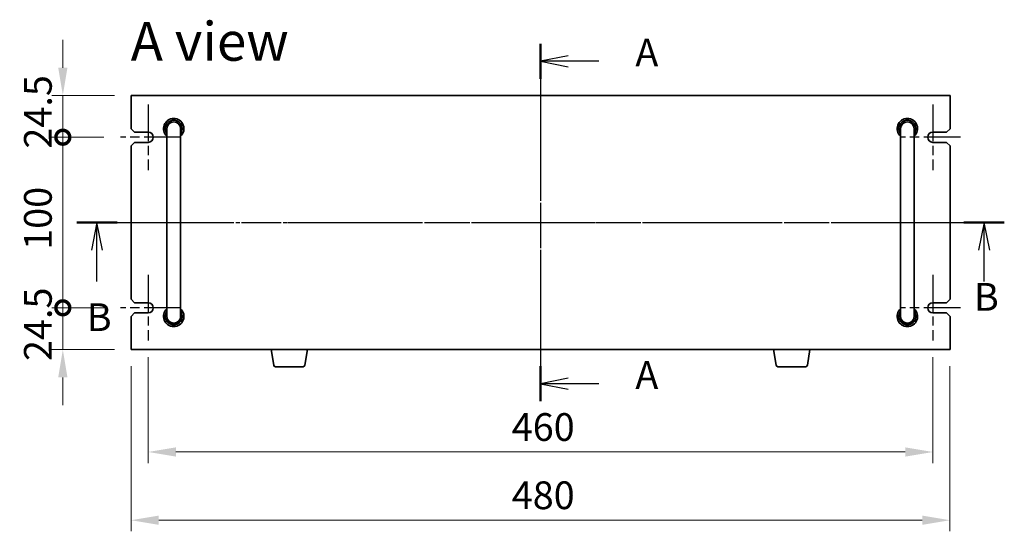
# Model space of a CAD drawing. Units: millimetres. Extents: x 87 to 12072, y 48 to 1874.
# Drawn here: x 3073 to 3650, y 909 to 1209 of the extents above; entities that cross this region are included whole.
import ezdxf

# ---------------------------------------------------------------- set-up
doc = ezdxf.new("R2010")
doc.units = ezdxf.units.MM
doc.header["$LTSCALE"] = 6
doc.linetypes.add('AM_ISO08W050', pattern=[18, 12, -1.5, 3, -1.5])
doc.linetypes.add('CHAIN', pattern=[0.3543, 0.2362, -0.0295, 0.0591, -0.0295])
doc.layers.get('Defpoints').update_dxf_attribs({"lineweight": 25})
for name, color, linetype, lineweight in [('AM_7', 4, 'AM_ISO08W050', 25), ('Dimension (ISO)', 7, 'Continuous', 18), ('Dimension (ISO) @ 1', 7, 'Continuous', 18), ('Section Line (ISO)', 7, 'CHAIN', 25), ('Symbol (ISO)', 7, 'Continuous', 18), ('Visible (ISO)', 7, 'Continuous', 35)]:
    doc.layers.add(name, color=color, linetype=linetype, lineweight=lineweight)
doc.styles.add('Note Text (TK)', font='txt')
doc.dimstyles.new('Default - Method 1b (TK)', dxfattribs={"dimscale": 6, "dimtxt": 2.5, "dimasz": 2.5, "dimexe": 1, "dimexo": 1.5, "dimgap": 1, "dimtad": 1, "dimtoh": 1, "dimrnd": 1e-08, "dimdsep": 46, "dimtxsty": 'Note Text (TK)', "dimcen": 0.09, "dimdle": 5, "dimclrd": 100, "dimclre": 100, "dimclrt": 7, "dimadec": 1, "dimazin": 1, "dimtfac": 1, "dimtmove": 0, "dimatfit": 3, "dimfxl": 0, "dimtolj": 1, "dimlwd": -1, "dimlwe": -1, "dimarcsym": 0})

# ---------------------------------------------------------------- blocks, each defined once
blk = doc.blocks.new('2dTransSection0')
at = {"layer": 'Section Line (ISO)', "linetype": 'CHAIN'}
blk.add_line((158.43, 184.045), (158.43, 151.796), dxfattribs=at)
at = {"layer": 'Section Line (ISO)', "linetype": 'Continuous', "lineweight": 50}
for p, q in [((158.43, 184.045), (158.43, 180.873)), ((158.43, 154.968), (158.43, 151.796))]:
    blk.add_line(p, q, dxfattribs=at)
at = {"layer": 'Section Line (ISO)', "linetype": 'Continuous'}
for p, q in [((160.93, 182.959), (158.43, 182.459)), ((160.93, 182.459), (158.43, 182.459)), ((158.43, 182.459), (160.93, 181.959)), ((163.675, 182.459), (160.93, 182.459)), ((160.93, 153.882), (158.43, 153.382)), ((160.93, 153.382), (158.43, 153.382)), ((158.43, 153.382), (160.93, 152.882)), ((163.675, 153.382), (160.93, 153.382))]:
    blk.add_line(p, q, dxfattribs=at)
at = {"layer": 'Section Line (ISO)', "char_height": 2.5, "attachment_point": 7, "line_spacing_factor": 0.25, "style": 'Note Text (TK)'}
for insert in [(166.978, 181.216), (166.978, 152.139)]:
    blk.add_mtext('A', dxfattribs=dict(at, insert=insert))
blk = doc.blocks.new('2dTransSection1')
at = {"layer": 'Section Line (ISO)', "linetype": 'CHAIN'}
blk.add_line((116.805, 168.25), (200.445, 168.25), dxfattribs=at)
at = {"layer": 'Section Line (ISO)', "linetype": 'Continuous', "lineweight": 50}
for p, q in [((116.805, 168.25), (120.445, 168.25)), ((196.805, 168.25), (200.445, 168.25))]:
    blk.add_line(p, q, dxfattribs=at)
at = {"layer": 'Section Line (ISO)', "linetype": 'Continuous'}
for p, q in [((118.625, 168.25), (118.125, 165.75)), ((118.625, 165.75), (118.625, 168.25)), ((119.125, 165.75), (118.625, 168.25)), ((198.625, 168.25), (198.125, 165.75)), ((198.625, 165.75), (198.625, 168.25)), ((199.125, 165.75), (198.625, 168.25)), ((118.625, 162.929), (118.625, 165.75)), ((198.625, 162.929), (198.625, 165.75))]:
    blk.add_line(p, q, dxfattribs=at)
at = {"layer": 'Section Line (ISO)', "char_height": 2.5, "attachment_point": 7, "line_spacing_factor": 0.25, "style": 'Note Text (TK)'}
for insert in [(197.705, 159.517), (117.705, 157.686)]:
    blk.add_mtext('B', dxfattribs=dict(at, insert=insert))
blk = doc.blocks.new('_DotSmall')
at = {"color": 0, "linetype": 'ByBlock', "const_width": 0.5}
blk.add_lwpolyline([(-0.0625, 0, 1), (0.0625, 0, 1)], format="xyb", close=True, dxfattribs=at)
blk = doc.blocks.new('*D34')
at = {"layer": 'Defpoints', "color": 0, "transparency": 16777216}
for p in [(3098.54, 1164.12), (3138.54, 1164.12), (3132.29, 1139.62)]:
    blk.add_point(p, dxfattribs=at)
at = {"layer": 'Dimension (ISO)', "color": 100, "transparency": 16777216}
for p, q in [((3098.54, 1180.37), (3098.54, 1196.62)), ((3128.79, 1164.12), (3092.04, 1164.12)), ((3098.54, 1139.62), (3098.54, 1164.12)), ((3122.54, 1139.62), (3092.04, 1139.62)), ((3098.54, 1139.62), (3098.54, 1123.37))]:
    blk.add_line(p, q, dxfattribs=at)
blk.add_solid([(3095.83, 1180.37), (3101.25, 1180.37), (3098.54, 1164.12)], dxfattribs=at)
at = {"layer": 'Dimension (ISO)', "color": 100, "transparency": 16777216, "xscale": 16.25, "yscale": 16.25, "zscale": 16.25, "rotation": 90}
blk.add_blockref('_DotSmall', (3098.54, 1139.62), dxfattribs=at)
at = {"layer": 'Dimension (ISO)', "color": 7, "transparency": 16777216, "insert": (3083.92, 1132.95), "char_height": 16.25, "attachment_point": 4, "rotation": 90, "style": 'Note Text (TK)'}
blk.add_mtext('\\A1;24.5', dxfattribs=at)
blk = doc.blocks.new('*D35')
at = {"layer": 'Defpoints', "color": 0, "transparency": 16777216}
for p in [(3098.54, 1139.62), (3132.29, 1139.62), (3132.29, 1039.62)]:
    blk.add_point(p, dxfattribs=at)
at = {"layer": 'Dimension (ISO)', "color": 100, "transparency": 16777216}
for p, q in [((3122.54, 1139.62), (3092.04, 1139.62)), ((3098.54, 1039.62), (3098.54, 1139.62)), ((3122.54, 1039.62), (3092.04, 1039.62))]:
    blk.add_line(p, q, dxfattribs=at)
at = {"layer": 'Dimension (ISO)', "color": 100, "transparency": 16777216, "xscale": 16.25, "yscale": 16.25, "zscale": 16.25}
for p, rotation in [((3098.54, 1139.62), 90), ((3098.54, 1039.62), 270)]:
    blk.add_blockref('_DotSmall', p, dxfattribs=dict(at, rotation=rotation))
at = {"layer": 'Dimension (ISO)', "color": 7, "transparency": 16777216, "insert": (3083.92, 1073.62), "char_height": 16.25, "attachment_point": 4, "rotation": 90, "style": 'Note Text (TK)'}
blk.add_mtext('\\A1;100', dxfattribs=at)
blk = doc.blocks.new('*D36')
at = {"layer": 'Defpoints', "color": 0, "transparency": 16777216}
for p in [(3098.54, 1039.62), (3132.29, 1039.62), (3138.54, 1015.12)]:
    blk.add_point(p, dxfattribs=at)
at = {"layer": 'Dimension (ISO)', "color": 100, "transparency": 16777216}
for p, q in [((3098.54, 1039.62), (3098.54, 1055.87)), ((3122.54, 1039.62), (3092.04, 1039.62)), ((3098.54, 1015.12), (3098.54, 1039.62)), ((3128.79, 1015.12), (3092.04, 1015.12)), ((3098.54, 998.87), (3098.54, 982.62))]:
    blk.add_line(p, q, dxfattribs=at)
blk.add_solid([(3095.83, 998.87), (3101.25, 998.87), (3098.54, 1015.12)], dxfattribs=at)
at = {"layer": 'Dimension (ISO)', "color": 100, "transparency": 16777216, "xscale": 16.25, "yscale": 16.25, "zscale": 16.25, "rotation": 270}
blk.add_blockref('_DotSmall', (3098.54, 1039.62), dxfattribs=at)
at = {"layer": 'Dimension (ISO)', "color": 7, "transparency": 16777216, "insert": (3083.92, 1008.45), "char_height": 16.25, "attachment_point": 4, "rotation": 90, "style": 'Note Text (TK)'}
blk.add_mtext('\\A1;24.5', dxfattribs=at)
blk = doc.blocks.new('*D37')
at = {"layer": 'Defpoints', "color": 0, "transparency": 16777216}
for p in [(3148.54, 1020.37), (3608.54, 1020.37), (3608.54, 955.12)]:
    blk.add_point(p, dxfattribs=at)
at = {"layer": 'Dimension (ISO)', "color": 100, "transparency": 16777216}
for p, q in [((3148.54, 1010.62), (3148.54, 948.62)), ((3608.54, 1010.62), (3608.54, 948.62)), ((3164.79, 955.12), (3592.29, 955.12))]:
    blk.add_line(p, q, dxfattribs=at)
for points in [[(3164.79, 957.83), (3164.79, 952.41), (3148.54, 955.12)], [(3592.29, 957.83), (3592.29, 952.41), (3608.54, 955.12)]]:
    blk.add_solid(points, dxfattribs=at)
at = {"layer": 'Dimension (ISO)', "color": 7, "transparency": 16777216, "insert": (3361.65, 969.75), "char_height": 16.25, "attachment_point": 4, "style": 'Note Text (TK)'}
blk.add_mtext('\\A1;460', dxfattribs=at)
blk = doc.blocks.new('*D38')
at = {"layer": 'Defpoints', "color": 0, "transparency": 16777216}
for p in [(3138.54, 1015.12), (3618.54, 1015.12), (3618.54, 915.12)]:
    blk.add_point(p, dxfattribs=at)
at = {"layer": 'Dimension (ISO)', "color": 100, "transparency": 16777216}
for p, q in [((3138.54, 1005.37), (3138.54, 908.62)), ((3618.54, 1005.37), (3618.54, 908.62)), ((3154.79, 915.12), (3602.29, 915.12))]:
    blk.add_line(p, q, dxfattribs=at)
for points in [[(3154.79, 917.83), (3154.79, 912.41), (3138.54, 915.12)], [(3602.29, 917.83), (3602.29, 912.41), (3618.54, 915.12)]]:
    blk.add_solid(points, dxfattribs=at)
at = {"layer": 'Dimension (ISO)', "color": 7, "transparency": 16777216, "insert": (3361.65, 929.75), "char_height": 16.25, "attachment_point": 4, "style": 'Note Text (TK)'}
blk.add_mtext('\\A1;480', dxfattribs=at)

msp = doc.modelspace()

# ---------------------------------------------------------------- linework, layer by layer
at = {"layer": 'AM_7'}
for p, q in [((3378.5429, 1180.3728), (3378.5429, 998.8728)), ((3122.2929, 1089.6228), (3634.7929, 1089.6228))]:
    msp.add_line(p, q, dxfattribs=at)
at = {"layer": 'AM_7', "ltscale": 0.3}
for p, q in [((3148.5429, 1158.8728), (3148.5429, 1120.3728)), ((3608.5429, 1158.8728), (3608.5429, 1120.3728)), ((3167.7929, 1139.6228), (3132.2929, 1139.6228)), ((3624.7929, 1139.6228), (3589.2929, 1139.6228)), ((3148.5429, 1058.8728), (3148.5429, 1020.3728)), ((3608.5429, 1058.8728), (3608.5429, 1020.3728)), ((3167.7929, 1039.6228), (3132.2929, 1039.6228)), ((3624.7929, 1039.6228), (3589.2929, 1039.6228))]:
    msp.add_line(p, q, dxfattribs=at)
at = {"layer": 'Visible (ISO)'}
for p, q in [((3138.5429, 1164.1228), (3138.5429, 1144.6228)), ((3618.5429, 1164.1228), (3138.5429, 1164.1228)), ((3618.5429, 1144.6228), (3618.5429, 1164.1228)), ((3140.5429, 1142.6228), (3138.5429, 1144.6228)), ((3159.5429, 1144.6228), (3159.5429, 1138.6228)), ((3167.5429, 1138.6228), (3167.5429, 1144.6228)), ((3589.5429, 1144.6228), (3589.5429, 1138.6228)), ((3597.5429, 1138.6228), (3597.5429, 1144.6228)), ((3618.5429, 1144.6228), (3616.5429, 1142.6228)), ((3140.5429, 1142.6228), (3148.5429, 1142.6228)), ((3159.5429, 1040.6228), (3159.5429, 1138.6228)), ((3167.5429, 1040.6228), (3167.5429, 1138.6228)), ((3589.5429, 1040.6228), (3589.5429, 1138.6228)), ((3597.5429, 1040.6228), (3597.5429, 1138.6228)), ((3608.5429, 1142.6228), (3616.5429, 1142.6228)), ((3138.5429, 1134.6228), (3140.5429, 1136.6228)), ((3138.5429, 1134.6228), (3138.5429, 1044.6228)), ((3148.5429, 1136.6228), (3140.5429, 1136.6228)), ((3616.5429, 1136.6228), (3608.5429, 1136.6228)), ((3616.5429, 1136.6228), (3618.5429, 1134.6228)), ((3618.5429, 1044.6228), (3618.5429, 1134.6228)), ((3140.5429, 1042.6228), (3138.5429, 1044.6228)), ((3618.5429, 1044.6228), (3616.5429, 1042.6228)), ((3140.5429, 1042.6228), (3148.5429, 1042.6228)), ((3159.5429, 1040.6228), (3159.5429, 1034.6228)), ((3167.5429, 1034.6228), (3167.5429, 1040.6228)), ((3589.5429, 1040.6228), (3589.5429, 1034.6228)), ((3597.5429, 1034.6228), (3597.5429, 1040.6228)), ((3608.5429, 1042.6228), (3616.5429, 1042.6228)), ((3138.5429, 1034.6228), (3140.5429, 1036.6228)), ((3138.5429, 1034.6228), (3138.5429, 1015.1228)), ((3148.5429, 1036.6228), (3140.5429, 1036.6228)), ((3616.5429, 1036.6228), (3608.5429, 1036.6228)), ((3616.5429, 1036.6228), (3618.5429, 1034.6228)), ((3618.5429, 1015.1228), (3618.5429, 1034.6228)), ((3138.5429, 1015.1228), (3618.5429, 1015.1228)), ((3222.1536, 1005.9584), (3220.6262, 1015.1228)), ((3240.4322, 1005.9584), (3241.9596, 1015.1228)), ((3516.6536, 1005.9584), (3515.1262, 1015.1228)), ((3534.9322, 1005.9584), (3536.4596, 1015.1228)), ((3239.4458, 1005.1228), (3223.14, 1005.1228)), ((3533.9458, 1005.1228), (3517.64, 1005.1228))]:
    msp.add_line(p, q, dxfattribs=at)
for centre, radius, start, end in [((3163.5429, 1144.6228), 6, 311.8103149, 228.1896851), ((3163.5429, 1144.6228), 5, 323.1301024, 216.8698976), ((3163.5429, 1144.6228), 4.1, 347.3196165, 192.6803835), ((3163.5429, 1144.6228), 4, 0, 180), ((3593.5429, 1144.6228), 6, 311.8103149, 228.1896851), ((3593.5429, 1144.6228), 5, 323.1301024, 216.8698976), ((3593.5429, 1144.6228), 4.1, 347.3196165, 192.6803835), ((3593.5429, 1144.6228), 4, 0, 180), ((3148.5429, 1139.6228), 3, 270, 90), ((3608.5429, 1139.6228), 3, 90, 270), ((3148.5429, 1039.6228), 3, 270, 90), ((3163.5429, 1034.6228), 6, 131.8103149, 48.1896851), ((3593.5429, 1034.6228), 6, 131.8103149, 48.1896851), ((3608.5429, 1039.6228), 3, 90, 270), ((3163.5429, 1034.6228), 5, 143.1301024, 36.8698976), ((3163.5429, 1034.6228), 4.1, 167.3196165, 12.6803835), ((3163.5429, 1034.6228), 4, 180, 0), ((3593.5429, 1034.6228), 5, 143.1301024, 36.8698976), ((3593.5429, 1034.6228), 4.1, 167.3196165, 12.6803835), ((3593.5429, 1034.6228), 4, 180, 0), ((3223.14, 1006.1228), 1, 189.4623222, 270), ((3239.4458, 1006.1228), 1, 270, 350.5376778), ((3517.64, 1006.1228), 1, 189.4623222, 270), ((3533.9458, 1006.1228), 1, 270, 350.5376778)]:
    msp.add_arc(centre, radius, start, end, dxfattribs=at)

# ---------------------------------------------------------------- block references
at = {"layer": 'Section Line (ISO)', "xscale": 6.5, "yscale": 6.5, "zscale": 6.5}
for name, p in [('2dTransSection0', (2348.75, -1.859)), ('2dTransSection1', (2347.4822, -4))]:
    msp.add_blockref(name, p, dxfattribs=at)

# ---------------------------------------------------------------- texts
at = {"layer": 'Symbol (ISO)', "color": 7, "insert": (3138.3324, 1195.8398), "char_height": 22.75, "width": 94.459068, "attachment_point": 4, "line_spacing_factor": 1.5, "style": 'Note Text (TK)'}
msp.add_mtext('{\\fＭＳ Ｐゴシック|b0|i0;\\H22.7500;A view}', dxfattribs=at)

# ---------------------------------------------------------------- dimensions: what is measured, and where the dimension line sits
at = {"layer": 'Dimension (ISO) @ 1', "color": 100, "true_color": 0x00ff3f}
for base, p1, p2, angle, override, picture, middle in [((3098.5429, 1164.1228), (3132.2929, 1139.6228), (3138.5429, 1164.1228), 90, {"dimscale": 1, "dimtxt": 16.25, "dimasz": 16.25, "dimexe": 6.5, "dimexo": 9.75, "dimgap": 6.5, "dimtoh": 0, "dimblk1": 'DotSmall', "dimsah": 1, "dimcen": 0.585, "dimdle": 0, "dimtix": 0, "dimtofl": 1, "dimtmove": 0, "dimatfit": 1}, '*D34', (3098.5429, 1151.8728)), ((3098.5429, 1139.6228), (3132.2929, 1039.6228), (3132.2929, 1139.6228), 90, {"dimscale": 1, "dimtxt": 16.25, "dimasz": 16.25, "dimexe": 6.5, "dimexo": 9.75, "dimgap": 6.5, "dimtoh": 0, "dimblk1": 'DotSmall', "dimblk2": 'DotSmall', "dimsah": 1, "dimcen": 0.585, "dimdle": 0, "dimtix": 0, "dimtofl": 0, "dimtmove": 0, "dimatfit": 1}, '*D35', (3098.5429, 1089.6878)), ((3098.5429, 1039.6228), (3138.5429, 1015.1228), (3132.2929, 1039.6228), 90, {"dimscale": 1, "dimtxt": 16.25, "dimasz": 16.25, "dimexe": 6.5, "dimexo": 9.75, "dimgap": 6.5, "dimtoh": 0, "dimblk2": 'DotSmall', "dimsah": 1, "dimcen": 0.585, "dimdle": 0, "dimtix": 0, "dimtofl": 1, "dimtmove": 0, "dimatfit": 1}, '*D36', (3098.5429, 1027.3728)), ((3608.5429, 955.1228), (3148.5429, 1020.3728), (3608.5429, 1020.3728), 180, {"dimscale": 1, "dimtxt": 16.25, "dimasz": 16.25, "dimexe": 6.5, "dimexo": 9.75, "dimgap": 6.5, "dimtoh": 0, "dimcen": 0.585, "dimtix": 0, "dimtofl": 0, "dimtmove": 0, "dimatfit": 1}, '*D37', (3378.5429, 955.1228)), ((3618.5429, 915.1228), (3138.5429, 1015.1228), (3618.5429, 1015.1228), 180, {"dimscale": 1, "dimtxt": 16.25, "dimasz": 16.25, "dimexe": 6.5, "dimexo": 9.75, "dimgap": 6.5, "dimtoh": 0, "dimcen": 0.585, "dimtix": 0, "dimtofl": 0, "dimtmove": 0, "dimatfit": 1}, '*D38', (3378.5429, 915.1228))]:
    dim = msp.add_linear_dim(base=base, p1=p1, p2=p2, angle=angle, dimstyle='Default - Method 1b (TK)', override=override, dxfattribs=at)
    dim.commit()
    dim.dimension.update_dxf_attribs({"geometry": picture, "text_midpoint": middle, "dimtype": 128})

doc.saveas('drawing.dxf')
